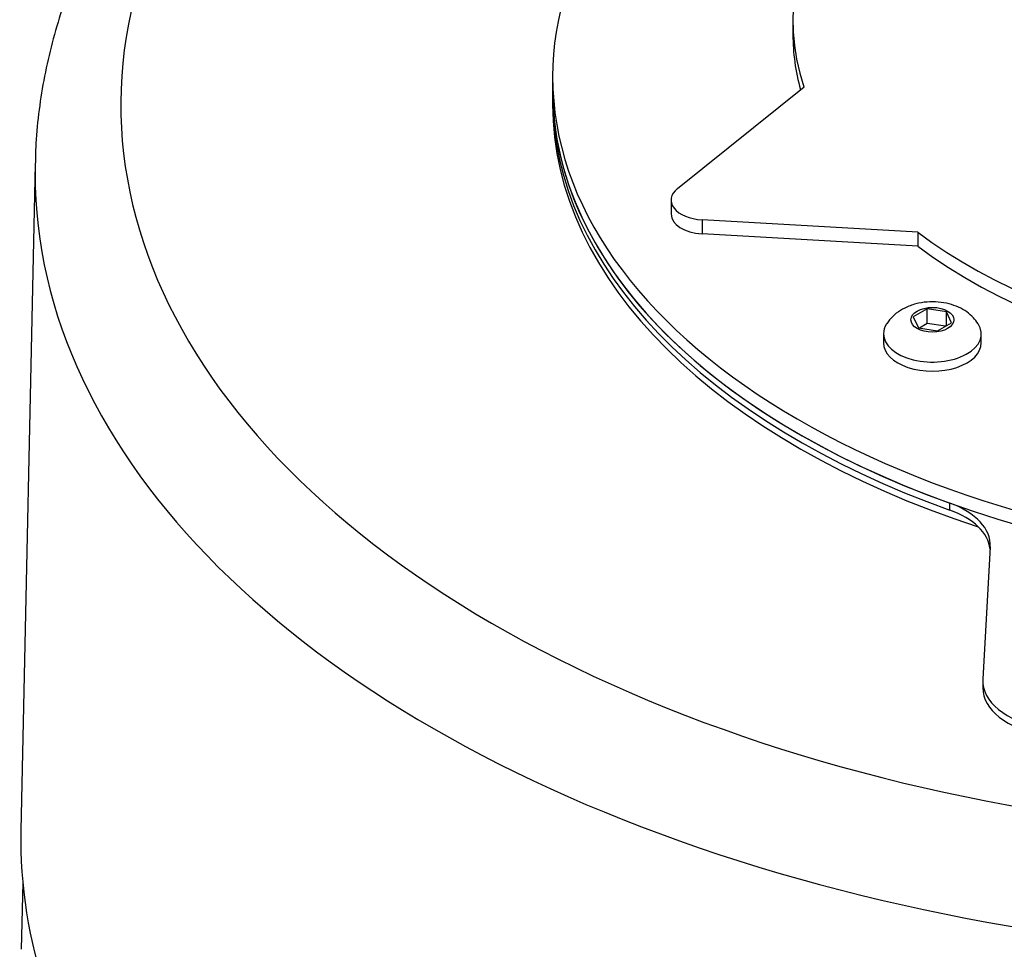
# Model space of a CAD drawing. Units: millimetres. Extents: x 11 to 431, y -102 to 292.
# Drawn here: x 185 to 204, y 234 to 252 of the extents above; entities that cross this region are included whole.
import ezdxf

# ---------------------------------------------------------------- set-up
doc = ezdxf.new("R2010")
doc.units = ezdxf.units.MM
doc.layers.add('Default', color=7, linetype='Continuous')
doc.layers.add('DV6_Default', color=7, linetype='Continuous')

# ---------------------------------------------------------------- blocks, each defined once
blk = doc.blocks.new('SE9')
at = {"layer": 'DV6_Default', "color": 7, "linetype": 'Continuous'}
for p, q in [((199.663, 251.982), (199.663, 251.709)), ((194.997, 250.893), (194.997, 250.621)), ((194.997, 250.621), (194.997, 250.485)), ((197.423, 248.719), (199.879, 250.694)), ((194.997, 250.485), (194.997, 250.349)), ((184.945, 249.2), (184.668, 236.252)), ((197.298, 248.495), (197.298, 248.223)), ((202.088, 247.871), (197.898, 248.112)), ((197.898, 248.112), (197.898, 247.84)), ((202.088, 247.871), (202.088, 247.599)), ((202.088, 247.599), (197.898, 247.84)), ((202.274, 246.386), (202.001, 246.228)), ((202.274, 246.1), (202.274, 246.386)), ((202.645, 246.328), (202.274, 246.386)), ((202.645, 246.056), (202.645, 246.328)), ((202.745, 246.113), (202.645, 246.328)), ((202.001, 246.228), (202.101, 246.014)), ((202.101, 246.014), (202.473, 245.956)), ((202.274, 246.1), (202.12, 246.011)), ((202.627, 246.045), (202.274, 246.1)), ((202.473, 245.956), (202.745, 246.113)), ((201.423, 245.899), (201.423, 245.722)), ((203.323, 245.722), (203.323, 245.899)), ((202.71, 242.475), (202.71, 242.611)), ((203.496, 241.763), (203.352, 239.189)), ((203.351, 239.158), (203.351, 239.022)), ((184.705, 235.236), (184.677, 233.946))]:
    blk.add_line(p, q, dxfattribs=at)
for centre, major_axis, start_param, end_param in [((211.33, 250.893), (-16.333, 0), 4.870126, 6.283185), ((211.33, 250.893), (-16.333, 0), 0, 4.554652), ((211.33, 251.982), (11.667, 0), 2.081665, 3.334007), ((211.33, 251.982), (11.667, 0), 3.797979, 7.343113), ((211.33, 250.349), (24.72, 0), 2.906671, 6.283185), ((211.33, 251.709), (11.667, 0), 3.141593, 3.30111), ((211.33, 251.709), (11.667, 0), 3.797979, 6.283185), ((211.33, 250.621), (-16.333, 0), 0, 3.141593), ((211.33, 250.621), (16.333, 0), 3.141593, 4.156427), ((211.33, 250.485), (16.333, 0), 3.141593, 4.156427), ((211.33, 250.485), (16.333, 0), 3.141593, 4.156427), ((211.33, 250.349), (-16.333, 0), 0, 1.054252), ((211.33, 249.012), (-26.387, 0), 6.270842, 6.283185), ((211.33, 249.012), (-26.387, 0), 0, 3.153043), ((211.33, 249.012), (-26.387, 0), -0.013324, -0.012343), ((197.964, 248.495), (0.667, 0), 2.518795, 4.61319), ((197.964, 248.223), (0.667, 0), 3.141593, 4.61319), ((202.373, 245.899), (-0.95, 0), 5.923757, 6.283185), ((202.373, 245.899), (-0.95, 0), 0, 3.497505), ((202.373, 245.722), (-0.95, 0), 0, 3.141593), ((201.83, 241.794), (-1.667, 0), 3.10923, 4.156427), ((201.83, 241.658), (-1.667, 0), 3.204932, 4.156427), ((205.018, 239.158), (1.667, 0), 3.10923, 4.404555), ((205.018, 239.022), (1.667, 0), 3.141593, 4.404555), ((211.33, 236.062), (26.663, 0), 3.12925, 3.336822)]:
    blk.add_ellipse(centre, major_axis=major_axis, ratio=0.57735, start_param=start_param, end_param=end_param, dxfattribs=at)
blk.add_ellipse((202.373, 246.171), major_axis=(-0.417, 0), ratio=0.57735, dxfattribs=at)
for points, knots in [([(237.709, 249.184), (237.708, 249.309), (237.704, 249.617), (237.651, 250.177), (237.554, 250.818), (237.413, 251.462), (237.23, 252.1), (237.005, 252.733), (236.738, 253.361), (236.429, 253.981), (236.079, 254.594), (235.687, 255.198), (235.256, 255.791), (234.784, 256.374), (234.273, 256.944), (233.723, 257.501), (233.136, 258.044), (232.513, 258.571), (231.855, 259.081), (231.163, 259.575), (230.439, 260.05), (229.684, 260.506), (228.899, 260.942), (228.087, 261.358), (227.247, 261.753), (226.383, 262.127), (225.494, 262.48), (224.583, 262.81), (223.652, 263.117), (222.701, 263.401), (221.733, 263.662), (220.748, 263.899), (219.748, 264.113), (218.735, 264.302), (217.711, 264.466), (216.677, 264.606), (215.635, 264.721), (214.585, 264.811), (213.531, 264.876), (212.474, 264.916), (211.414, 264.931), (210.355, 264.92), (209.297, 264.884), (208.242, 264.823), (207.192, 264.737), (206.148, 264.626), (205.113, 264.49), (204.087, 264.33), (203.073, 264.144), (202.071, 263.935), (201.084, 263.702), (200.113, 263.445), (199.159, 263.164), (198.225, 262.861), (197.311, 262.534), (196.418, 262.186), (195.55, 261.815), (194.706, 261.423), (193.888, 261.01), (193.098, 260.576), (192.336, 260.122), (191.605, 259.649), (190.906, 259.156), (190.24, 258.646), (189.608, 258.118), (189.012, 257.574), (188.453, 257.014), (187.932, 256.44), (187.451, 255.852), (187.009, 255.252), (186.609, 254.64), (186.251, 254.02), (185.936, 253.391), (185.663, 252.755), (185.434, 252.114), (185.248, 251.468), (185.105, 250.819), (185.008, 250.173), (184.956, 249.624), (184.952, 249.327), (184.951, 249.216)], [0, 0, 0, 0, 0.006486, 0.018869, 0.03126, 0.043675, 0.05613, 0.068638, 0.081209, 0.093849, 0.106563, 0.11935, 0.132209, 0.145134, 0.158118, 0.171152, 0.18423, 0.19734, 0.210476, 0.22363, 0.236796, 0.249969, 0.263143, 0.276315, 0.289483, 0.302644, 0.315799, 0.328945, 0.342084, 0.355215, 0.368338, 0.381453, 0.394562, 0.407664, 0.420761, 0.433852, 0.44694, 0.460024, 0.473106, 0.486185, 0.499264, 0.512343, 0.525422, 0.538502, 0.551585, 0.56467, 0.577759, 0.590852, 0.603951, 0.617055, 0.630167, 0.643286, 0.656413, 0.669549, 0.682695, 0.695849, 0.709014, 0.722188, 0.735371, 0.748561, 0.761759, 0.77496, 0.788163, 0.801361, 0.81455, 0.827724, 0.840874, 0.853993, 0.867071, 0.880099, 0.893068, 0.905969, 0.918797, 0.931548, 0.944222, 0.956821, 0.969353, 0.981827, 0.994255, 1, 1, 1, 1]), ([(203.261, 246.09), (203.23, 246.136), (203.171, 246.218), (203.039, 246.329), (202.88, 246.42), (202.694, 246.486), (202.487, 246.521), (202.267, 246.522), (202.045, 246.485), (201.841, 246.41), (201.672, 246.304), (201.553, 246.194), (201.508, 246.121), (201.49, 246.092)], [0, 0, 0, 0, 0.074771, 0.160289, 0.250097, 0.345986, 0.447019, 0.55025, 0.656619, 0.768235, 0.86398, 0.954632, 1, 1, 1, 1])]:
    blk.add_open_spline(points, degree=3, knots=knots, dxfattribs=at)

msp = doc.modelspace()

# ---------------------------------------------------------------- block references
at = {"layer": 'Default'}
msp.add_blockref('SE9', (0, 0), dxfattribs=at)

doc.saveas('drawing.dxf')
